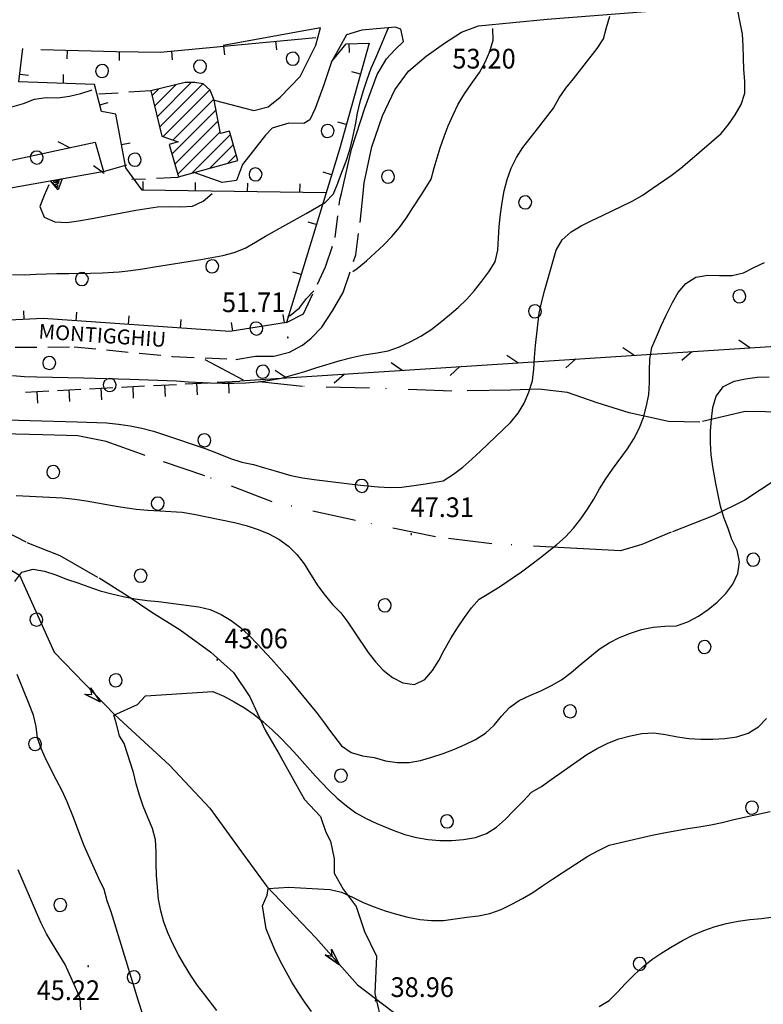
# Model space of a CAD drawing. Extents: x 1553969 to 1555577, y 4512174 to 4513619.
# Drawn here: x 1554949 to 1555077, y 4513067 to 4513236 of the extents above; entities that cross this region are included whole.
import ezdxf

# ---------------------------------------------------------------- set-up
doc = ezdxf.new("R2010")
doc.units = 0
doc.header["$LTSCALE"] = 15
doc.header["$MEASUREMENT"] = 0
doc.linetypes.add('DASHDOT', pattern=[1, 0.5, -0.25, 0, -0.25])
doc.linetypes.add('HIDDEN', pattern=[0.375, 0.25, -0.125])
doc.layers.get('0').update_dxf_attribs({"linetype": 'CONTINUOUS'})
for name, color, linetype in [('ALBERO', 7, 'CONTINUOUS'), ('CAMPITURE-EDIFICI', 61, 'CONTINUOUS'), ('CURVA_DIRETT', 7, 'CONTINUOUS'), ('CURVA_INTERM', 7, 'CONTINUOUS'), ('EDIFICIO', 7, 'CONTINUOUS'), ('FIUME', 7, 'CONTINUOUS'), ('MARCIAPIEDE', 7, 'CONTINUOUS'), ('MURO_A_CALCE', 7, 'CONTINUOUS'), ('MURO_A_SECCO', 7, 'CONTINUOUS'), ('MURO_SOSTEG', 7, 'CONTINUOUS'), ('PUNTO_QUOTA', 7, 'CONTINUOUS'), ('QUOTA', 7, 'CONTINUOUS'), ('RETE_METALL', 7, 'CONTINUOUS'), ('SENTIERO', 7, 'CONTINUOUS'), ('STRADA_ASFALT', 7, 'CONTINUOUS'), ('STRADA_BIANCA', 7, 'CONTINUOUS'), ('TOPONOMAS', 7, 'CONTINUOUS')]:
    doc.layers.add(name, color=color, linetype=linetype)
doc.styles.add('COMPLEX', font='COMPLEX', dxfattribs={"height": 0.2})

# ---------------------------------------------------------------- blocks, each defined once
blk = doc.blocks.new('PUNTO')
at = {"layer": 'PUNTO_QUOTA', "color": 2, "linetype": 'CONTINUOUS'}
blk.add_lwpolyline([(-0.06, -0.06), (0.06, -0.06), (0.06, 0.06), (-0.06, 0.06)], close=True, dxfattribs=at)
at = {"layer": 'PUNTO_QUOTA', "color": 1, "linetype": 'CONTINUOUS'}
blk.add_lwpolyline([(0, 0), (0, 0)], dxfattribs=at)
at = {"layer": 'PUNTO_QUOTA', "color": 2, "linetype": 'CONTINUOUS'}
blk.add_lwpolyline([(0, 0), (0, 0)], dxfattribs=at)
blk.add_lwpolyline([(0, 0), (0, 0)], dxfattribs=at)
blk = doc.blocks.new('ALBERO')
at = {"layer": 'ALBERO', "color": 3, "linetype": 'CONTINUOUS'}
blk.add_lwpolyline([(1.06, 0.53), (0.8, 0.89), (0.44, 1.13), (0, 1.19), (-0.42, 1.09), (-0.78, 0.85), (-1.02, 0.47), (-1.08, 0.05), (-0.98, -0.39), (-0.74, -0.75), (-0.36, -0.97), (0.06, -1.05), (0.5, -0.95), (0.86, -0.69), (1.08, -0.33), (1.16, 0.11)], close=True, dxfattribs=at)
blk = doc.blocks.new('*X29')
at = {"color": 0}
for p, q in [((1554971.8, 4513223.07), (1554973, 4513224.28)), ((1554972.24, 4513221.27), (1554975.96, 4513224.99)), ((1554972.68, 4513219.46), (1554978.57, 4513225.35)), ((1554973.11, 4513217.65), (1554980.57, 4513225.11)), ((1554973.73, 4513216.03), (1554981.79, 4513224.09)), ((1554975.39, 4513215.44), (1554982.44, 4513222.49)), ((1554975.22, 4513213.03), (1554982.83, 4513220.63)), ((1554975.74, 4513211.3), (1554983.19, 4513218.75)), ((1554976.25, 4513209.57), (1554983.55, 4513216.87)), ((1554978.63, 4513209.7), (1554985.33, 4513216.4)), ((1554981.76, 4513210.58), (1554985.83, 4513214.65)), ((1554984.88, 4513211.46), (1554986.32, 4513212.9))]:
    blk.add_line(p, q, dxfattribs=at)

msp = doc.modelspace()

# ---------------------------------------------------------------- linework, layer by layer
at = {"layer": 'CURVA_DIRETT', "color": 50, "linetype": 'CONTINUOUS'}
for points in [[(1554947.79, 4513174.88), (1554949.87, 4513174.71), (1554951.96, 4513174.68), (1554960.02, 4513174.47), (1554968.02, 4513174.28), (1554976.02, 4513173.98), (1554978.02, 4513173.82), (1554981.82, 4513173.6), (1554983.88, 4513173.55), (1554985.95, 4513173.55), (1554987.99, 4513173.62), (1554990.08, 4513173.8), (1554992.11, 4513174.07), (1554994.11, 4513174.45), (1554996.13, 4513174.98), (1554998.11, 4513175.59), (1555000.04, 4513176.22), (1555004.21, 4513177.49), (1555006.23, 4513178), (1555008.25, 4513178.42), (1555010.25, 4513178.74), (1555012.44, 4513179.16), (1555014.39, 4513179.84), (1555016.25, 4513180.66), (1555018.1, 4513181.66), (1555019.79, 4513182.78), (1555021.4, 4513184.01), (1555023, 4513185.32), (1555024.54, 4513186.62), (1555025.98, 4513188.02), (1555027.3, 4513189.55), (1555028.59, 4513191.16), (1555029.8, 4513192.76), (1555030.9, 4513194.48), (1555031.35, 4513196.45), (1555031.44, 4513198.52), (1555031.59, 4513200.58), (1555031.79, 4513202.66), (1555032.07, 4513204.7), (1555032.45, 4513206.67), (1555032.96, 4513208.63), (1555033.66, 4513210.58), (1555034.57, 4513212.42), (1555035.66, 4513214.14), (1555036.89, 4513215.77), (1555038.16, 4513217.36), (1555040.91, 4513220.93), (1555041.92, 4513222.7), (1555043.05, 4513224.37), (1555044.35, 4513225.97), (1555048.43, 4513231.21), (1555049.55, 4513232.9), (1555050.07, 4513234.83), (1555050.64, 4513236.76)], [(1554927.6, 4513223.82), (1554929.53, 4513223.18), (1554931.39, 4513222.31), (1554933.35, 4513221.74), (1554935.3, 4513221.24), (1554937.33, 4513220.88), (1554939.36, 4513220.85), (1554945.68, 4513220.85), (1554947.7, 4513221.14), (1554949.66, 4513221.73), (1554951.56, 4513222.48), (1554953.57, 4513222.78), (1554955.61, 4513222.74), (1554957.63, 4513223), (1554959.58, 4513223.49), (1554961.52, 4513224.07)], [(1554999.26, 4513065.33), (1554998.07, 4513067), (1554996.95, 4513068.67), (1554995.9, 4513070.38), (1554994.88, 4513072.14), (1554993.91, 4513073.95), (1554993.03, 4513075.83), (1554992.21, 4513077.73), (1554991.48, 4513079.59), (1554990.82, 4513083.55), (1554991.65, 4513085.39), (1554991.8, 4513086.5), (1554995.34, 4513086.77), (1554997.36, 4513086.61), (1554999.39, 4513086.54), (1555002.48, 4513086.36), (1555004.45, 4513085.89), (1555006.32, 4513085.04), (1555008.17, 4513084.14), (1555010.04, 4513083.36), (1555011.97, 4513082.68), (1555013.91, 4513082.09), (1555015.88, 4513081.57), (1555017.89, 4513081.16), (1555019.95, 4513080.99), (1555022, 4513081.03), (1555024.02, 4513081.27), (1555026.02, 4513081.58), (1555028.01, 4513081.83), (1555029.98, 4513082.22), (1555031.93, 4513082.92), (1555033.77, 4513083.81), (1555035.59, 4513084.79), (1555037.37, 4513085.84), (1555039.06, 4513086.96), (1555040.73, 4513088.12), (1555042.41, 4513089.24), (1555046.86, 4513092.08), (1555048.66, 4513093.04), (1555050.49, 4513093.96), (1555052.47, 4513094.46), (1555057.89, 4513095.72), (1555059.93, 4513096.12), (1555064.05, 4513096.87), (1555066.03, 4513097.16), (1555068.02, 4513097.49), (1555069.98, 4513097.92), (1555071.96, 4513098.4), (1555078.2, 4513099.79)]]:
    msp.add_lwpolyline(points, dxfattribs=at)
at = {"layer": 'CURVA_INTERM', "color": 1, "linetype": 'CONTINUOUS'}
for points in [[(1554942.77, 4513167.35), (1554950.82, 4513167.12), (1554958.91, 4513166.93), (1554963.95, 4513166.71), (1554966.04, 4513166.52), (1554968.06, 4513166.19), (1554970.05, 4513165.79), (1554972.04, 4513165.27), (1554973.95, 4513164.67), (1554980.98, 4513162.34), (1554982.89, 4513161.54), (1554985.3, 4513160.57), (1554987.3, 4513159.98), (1554989.27, 4513159.57), (1554991.2, 4513159.01), (1554993.16, 4513158.39), (1554995.7, 4513157.64), (1554997.71, 4513157.27), (1554999.74, 4513156.99), (1555007.7, 4513156.01), (1555010.75, 4513155.69), (1555012.82, 4513155.58), (1555014.84, 4513155.68), (1555016.86, 4513155.92), (1555018.9, 4513156.24), (1555021.96, 4513156.77), (1555023.72, 4513157.89), (1555025.32, 4513159.1), (1555026.89, 4513160.49), (1555028.36, 4513161.85), (1555033.52, 4513166.79), (1555034.83, 4513168.39), (1555035.87, 4513170.14), (1555036.71, 4513172.03), (1555037.31, 4513173.94), (1555037.57, 4513175.95), (1555037.64, 4513178), (1555037.82, 4513180.03), (1555038.45, 4513185.64), (1555038.93, 4513187.65), (1555039.46, 4513189.65), (1555041.4, 4513196.46), (1555042.41, 4513198.25), (1555043.95, 4513199.62), (1555045.71, 4513200.67), (1555047.55, 4513201.59), (1555049.38, 4513202.44), (1555054.45, 4513204.91), (1555056.2, 4513205.91), (1555057.92, 4513207.07), (1555061.2, 4513209.36), (1555062.86, 4513210.62), (1555064.41, 4513211.92), (1555069.79, 4513216.59), (1555071.05, 4513218.15), (1555072.21, 4513219.78), (1555073.23, 4513221.57), (1555073.84, 4513223.51), (1555073.89, 4513225.57), (1555073.67, 4513227.57), (1555073.61, 4513229.63), (1555073.6, 4513231.67), (1555073.47, 4513233.7), (1555073.06, 4513235.68), (1555072.61, 4513238.03)], [(1555006.86, 4513218.05), (1555007.21, 4513220.05), (1555007.65, 4513222.03), (1555008.21, 4513223.98), (1555008.86, 4513225.89), (1555009.54, 4513227.8), (1555010.36, 4513229.63), (1555011.13, 4513231.5), (1555012.32, 4513234.26), (1555012.55, 4513234.8)], [(1555016.71, 4513203.77), (1555018.25, 4513206.1), (1555019.87, 4513208.68), (1555020.4, 4513210.63), (1555021.43, 4513214.12), (1555022.09, 4513216.05), (1555022.82, 4513217.92), (1555023.64, 4513219.81), (1555024.52, 4513221.62), (1555025.59, 4513223.41), (1555026.78, 4513225.05), (1555028.2, 4513227.07), (1555029.19, 4513228.85), (1555029.98, 4513230.72), (1555030.55, 4513232.67), (1555030.46, 4513234.68)], [(1554947.77, 4513192.28), (1554949.81, 4513192.21), (1554951.88, 4513192.33), (1554955.45, 4513192.46), (1554957.51, 4513192.46), (1554961.25, 4513192.51), (1554963.27, 4513192.59), (1554966.14, 4513192.76), (1554968.18, 4513192.97), (1554970.25, 4513193.26), (1554972.26, 4513193.6), (1554980.21, 4513194.87), (1554984, 4513195.55), (1554985.98, 4513196.06), (1554987.86, 4513196.81), (1554989.6, 4513197.88), (1554991.36, 4513198.87), (1554998.36, 4513202.78), (1555001.64, 4513204.69), (1555003.04, 4513206.16), (1555003.82, 4513208), (1555004.5, 4513209.93), (1555005.23, 4513211.8), (1555005.84, 4513213.74), (1555006.32, 4513215.68), (1555006.86, 4513218.05)], [(1554954.03, 4513207.75), (1554953.23, 4513205.89), (1554952.5, 4513204), (1554953.25, 4513202.15), (1554955.11, 4513201.33), (1554957.14, 4513201.27), (1554959.18, 4513201.54), (1554961.16, 4513201.89), (1554969.04, 4513203.35), (1554972.75, 4513203.96), (1554974.78, 4513204.01), (1554976.8, 4513203.96), (1554978.81, 4513204.04), (1554980.61, 4513204.91), (1554982.14, 4513206.22)], [(1555006.36, 4513192.8), (1555007.14, 4513193.31), (1555008.75, 4513194.62), (1555010.25, 4513195.99), (1555011.71, 4513197.38), (1555013.11, 4513198.84), (1555014.44, 4513200.4), (1555015.61, 4513202.03), (1555016.71, 4513203.77)], [(1554956.47, 4513153.83), (1554958.5, 4513153.59), (1554960.48, 4513153.29), (1554965.99, 4513152.34), (1554969.06, 4513151.87), (1554971.11, 4513151.69), (1554973.14, 4513151.6), (1554976.98, 4513151.37), (1554979.04, 4513150.99), (1554986.04, 4513149.59), (1554988.02, 4513149.06), (1554989.91, 4513148.42), (1554991.81, 4513147.66), (1554993.63, 4513146.71), (1554995.3, 4513145.5), (1554996.75, 4513144.07), (1554998, 4513142.44), (1554999.07, 4513140.68), (1555000.36, 4513138.64), (1555001.63, 4513137.02), (1555002.91, 4513135.44), (1555004.3, 4513134.01), (1555005.55, 4513132.39), (1555006.68, 4513130.67), (1555009.05, 4513127.2), (1555010.27, 4513125.59), (1555011.61, 4513124.12), (1555013.21, 4513122.86), (1555015, 4513121.93), (1555016.99, 4513121.64), (1555018.8, 4513122.53), (1555020.12, 4513124.07), (1555021.16, 4513125.8), (1555022.11, 4513127.58), (1555023.31, 4513129.72), (1555024.41, 4513131.43), (1555025.61, 4513133.23), (1555026.84, 4513134.85), (1555028.13, 4513136.37), (1555029.88, 4513137.38), (1555031.62, 4513138.51), (1555035.43, 4513141.08), (1555037.05, 4513142.27), (1555038.7, 4513143.54), (1555041.5, 4513145.78), (1555043, 4513147.12), (1555044.38, 4513148.61), (1555045.62, 4513150.2), (1555046.77, 4513151.87), (1555047.88, 4513153.58), (1555048.86, 4513155.35), (1555049.93, 4513157.08), (1555051.09, 4513158.74), (1555053.64, 4513162.26), (1555054.76, 4513163.96), (1555055.68, 4513165.75), (1555056.41, 4513167.66), (1555056.95, 4513169.65), (1555057.32, 4513171.63), (1555057.45, 4513173.68), (1555057.46, 4513175.71), (1555057.53, 4513177.72), (1555057.88, 4513179.69), (1555058.64, 4513181.57), (1555059.48, 4513183.45), (1555060.34, 4513185.28), (1555061.41, 4513187.44), (1555062.41, 4513189.2), (1555063.73, 4513190.74), (1555065.45, 4513191.83), (1555067.47, 4513192.17), (1555069.48, 4513192.13), (1555071.66, 4513192.13), (1555073.64, 4513192.55), (1555075.42, 4513193.51), (1555077.23, 4513194.37)], [(1554995.17, 4513185.04), (1554995.59, 4513185.23), (1554997.18, 4513186.54), (1554998.39, 4513188.15), (1554999.66, 4513189.45)], [(1555008.05, 4513109.39), (1555010.07, 4513109.08), (1555012.01, 4513108.54), (1555014.02, 4513108.21), (1555016.07, 4513108.24), (1555018.04, 4513108.58), (1555019.99, 4513109.13), (1555021.93, 4513109.8), (1555023.86, 4513110.55), (1555025.71, 4513111.33), (1555027.52, 4513112.19), (1555029.25, 4513113.26), (1555030.7, 4513114.64), (1555032, 4513116.19), (1555033.35, 4513117.7), (1555035.02, 4513118.88), (1555036.84, 4513119.77), (1555038.73, 4513120.58), (1555040.58, 4513121.47), (1555042.32, 4513122.47), (1555043.97, 4513123.72), (1555045.54, 4513125.06), (1555048.8, 4513127.74), (1555050.49, 4513128.85), (1555052.3, 4513129.77), (1555054.16, 4513130.51), (1555056.09, 4513131.13), (1555058.1, 4513131.52), (1555060.1, 4513131.71), (1555062.12, 4513131.75), (1555064.07, 4513132.44), (1555065.88, 4513133.41), (1555067.55, 4513134.56), (1555069.09, 4513135.85), (1555070.57, 4513137.31), (1555071.8, 4513138.94), (1555072.66, 4513140.79), (1555072.94, 4513142.8), (1555072.54, 4513144.8), (1555071.64, 4513146.62), (1555071.01, 4513148.55), (1555070.28, 4513150.43), (1555069.7, 4513152.36), (1555069.25, 4513154.34), (1555068.86, 4513156.3), (1555068.36, 4513159.22), (1555068.07, 4513161.24), (1555067.93, 4513163.27), (1555067.98, 4513165.33), (1555068.12, 4513167.38), (1555068.38, 4513169.39), (1555068.96, 4513171.34), (1555070.2, 4513172.97), (1555072.03, 4513173.9), (1555074, 4513174.3), (1555076, 4513174.58), (1555078.07, 4513174.66)], [(1554948.44, 4513154.22), (1554956.47, 4513153.83)], [(1554948.18, 4513139.39), (1554949.41, 4513141.01), (1554951.34, 4513141.55), (1554953.32, 4513141.17), (1554955.25, 4513140.58), (1554957.11, 4513139.79), (1554959.04, 4513139.19), (1554960.96, 4513138.48), (1554962.89, 4513137.81), (1554964.89, 4513137.27), (1554966.86, 4513136.84), (1554968.93, 4513136.42), (1554970.95, 4513136.15), (1554972.95, 4513135.93), (1554979.85, 4513135.03), (1554981.84, 4513134.58), (1554983.7, 4513133.71), (1554985.43, 4513132.7), (1554987.06, 4513131.48), (1554988.55, 4513130.1), (1554989.98, 4513128.63), (1554992.39, 4513126.05), (1554993.73, 4513124.54), (1554995.02, 4513123.02), (1555000.11, 4513116.83), (1555001.34, 4513115.24), (1555002.54, 4513113.59), (1555004.44, 4513111.09), (1555006.09, 4513109.93), (1555008.05, 4513109.39)], [(1554970.12, 4513065.16), (1554969.5, 4513067.13), (1554967.15, 4513074.82), (1554964.79, 4513082.5), (1554964.12, 4513084.42), (1554963.55, 4513086.37), (1554962.68, 4513088.22), (1554960.15, 4513093.87), (1554959.39, 4513095.8), (1554958.3, 4513098.76), (1554957.23, 4513101.47), (1554956.36, 4513103.34), (1554955.39, 4513105.16), (1554953.59, 4513108.7), (1554952.77, 4513110.55), (1554952.08, 4513112.43), (1554951.86, 4513114.44), (1554951.41, 4513116.4), (1554950.64, 4513118.26), (1554948.61, 4513123.36)], [(1554982.95, 4513065.51), (1554980.88, 4513068.18), (1554979.67, 4513069.84), (1554978.48, 4513071.56), (1554977.38, 4513073.32), (1554976.36, 4513075.11), (1554975.45, 4513076.9), (1554974.59, 4513078.76), (1554973.86, 4513080.72), (1554973.32, 4513082.65), (1554972.95, 4513084.7), (1554972.61, 4513088.78), (1554972.54, 4513090.86), (1554972.5, 4513092.92), (1554972.39, 4513094.92), (1554971.88, 4513096.88), (1554971.07, 4513098.76), (1554970.31, 4513100.69), (1554969.68, 4513102.6), (1554969.11, 4513104.56), (1554968.6, 4513106.53), (1554967, 4513111.5), (1554966.21, 4513112.82), (1554965.59, 4513115.29), (1554965.22, 4513116.39), (1554969.32, 4513118.19), (1554970.67, 4513119.69), (1554982.31, 4513120.44), (1554984.19, 4513119.63), (1554985.98, 4513118.68), (1554987.71, 4513117.62), (1554989.37, 4513116.47), (1554990.96, 4513115.21), (1554992.5, 4513113.84), (1554993.98, 4513112.41), (1554995.43, 4513110.92), (1554996.8, 4513109.43), (1554998.13, 4513107.92), (1554999.98, 4513105.89), (1555002.22, 4513103.52), (1555003.7, 4513102.1), (1555005.27, 4513100.75), (1555006.92, 4513099.53), (1555008.68, 4513098.57), (1555010.52, 4513097.74), (1555013.43, 4513096.51), (1555015.35, 4513095.84), (1555017.33, 4513095.3), (1555019.34, 4513094.96), (1555021.34, 4513094.8), (1555023.4, 4513094.81)], [(1555023.4, 4513094.81), (1555025.46, 4513094.97), (1555027.48, 4513095.33), (1555029.41, 4513096.02), (1555031.12, 4513097.08), (1555032.64, 4513098.45), (1555034.04, 4513099.91), (1555035.77, 4513101.64), (1555037.13, 4513103.11), (1555038.88, 4513104.1), (1555040.52, 4513105.29), (1555046.68, 4513109.61), (1555048.45, 4513110.62), (1555050.31, 4513111.53), (1555052.2, 4513112.28), (1555054.16, 4513112.83), (1555056.13, 4513113.22), (1555058.2, 4513113.31), (1555060.22, 4513113.03), (1555062.25, 4513112.64), (1555064.23, 4513112.35), (1555066.3, 4513112.25), (1555068.36, 4513112.23), (1555070.41, 4513112.34), (1555072.49, 4513112.66), (1555074.46, 4513113.3), (1555076.22, 4513114.36), (1555077.59, 4513115.82)], [(1554959.57, 4513065.6), (1554959.45, 4513067.61), (1554958.64, 4513069.49), (1554956.85, 4513073.45), (1554955.79, 4513075.2), (1554954.66, 4513076.97), (1554953.65, 4513078.72), (1554952.75, 4513080.57), (1554951.95, 4513082.4), (1554948.79, 4513089.76)], [(1555048.77, 4513066.19), (1555050.51, 4513067.24), (1555051.95, 4513068.67), (1555053.34, 4513070.17), (1555054.8, 4513071.64), (1555056.32, 4513073.03), (1555057.88, 4513074.29), (1555059.57, 4513075.47), (1555061.34, 4513076.54), (1555063.11, 4513077.54), (1555064.93, 4513078.47), (1555066.82, 4513079.29), (1555068.78, 4513079.96), (1555070.72, 4513080.49), (1555072.72, 4513080.92), (1555074.7, 4513081.2), (1555076.75, 4513081.37), (1555078.8, 4513081.67)]]:
    msp.add_lwpolyline(points, dxfattribs=at)
at = {"layer": 'EDIFICIO', "color": 2, "linetype": 'CONTINUOUS'}
msp.add_lwpolyline([(1554976.4, 4513209.08), (1554986.59, 4513211.94), (1554985.18, 4513216.95), (1554983.61, 4513216.58), (1554982.5, 4513222.33), (1554981.84, 4513224.04), (1554980.59, 4513225.11), (1554979.19, 4513225.34), (1554977.52, 4513225.37), (1554971.59, 4513223.93), (1554973.49, 4513216.11), (1554976.3, 4513215.11), (1554974.74, 4513214.65)], close=True, dxfattribs=at)
at = {"layer": 'FIUME', "color": 5, "linetype": 'CONTINUOUS'}
for points in [[(1554942.91, 4513144.15), (1554949, 4513140.47), (1554954.94, 4513127.26), (1554965.42, 4513116.46), (1554974.8, 4513107.75), (1554981.74, 4513100.37), (1554987.22, 4513092.86), (1554991.59, 4513086.89), (1555000, 4513078.02), (1555007.2, 4513069.93), (1555014.84, 4513064.13), (1555024.39, 4513058.64), (1555034.2, 4513056.73), (1555043.5, 4513056.54), (1555050.11, 4513056.4), (1555059.57, 4513056.23), (1555064.92, 4513056.14), (1555075.7, 4513056.05), (1555085.61, 4513056.45)], [(1554960.24, 4513120), (1554962.91, 4513118.65), (1554960.24, 4513120), (1554961.43, 4513119.92), (1554961.2, 4513121.1), (1554962.91, 4513118.65)], [(1555001.64, 4513075.08), (1555004.11, 4513073.4), (1555001.64, 4513075.08), (1555002.81, 4513074.85), (1555002.73, 4513076.05), (1555004.11, 4513073.4)]]:
    msp.add_lwpolyline(points, dxfattribs=at)
at = {"layer": 'MARCIAPIEDE', "color": 4, "linetype": 'HIDDEN'}
for p, q in [((1554971.59, 4513223.93), (1554962.64, 4513223.32)), ((1554976.32, 4513208.98), (1554968.34, 4513208.63))]:
    msp.add_line(p, q, dxfattribs=at)
at = {"layer": 'MURO_A_CALCE', "linetype": 'CONTINUOUS'}
for p, q in [((1554993.09, 4513232.46), (1554993.23, 4513230.96)), ((1554957.18, 4513230.92), (1554957.14, 4513229.42)), ((1554975.17, 4513230.77), (1554975.31, 4513229.28)), ((1554984.13, 4513231.62), (1554984.27, 4513230.12)), ((1555005.71, 4513232.05), (1555005.74, 4513230.55)), ((1554966.17, 4513230.67), (1554966.16, 4513229.17)), ((1554949.05, 4513226.8), (1554950.54, 4513226.62)), ((1554956.55, 4513225.22), (1554956.6, 4513226.72)), ((1555007.69, 4513226.78), (1555006.24, 4513227.19)), ((1554962.83, 4513221.5), (1554964.28, 4513221.89)), ((1555005.26, 4513218.12), (1555003.81, 4513218.52)), ((1554966.56, 4513214.67), (1554968.03, 4513214.95)), ((1555002.73, 4513209.48), (1555001.29, 4513209.92)), ((1554970.27, 4513206.79), (1554970.29, 4513208.29)), ((1554979.27, 4513206.66), (1554979.29, 4513208.16)), ((1554988.27, 4513206.54), (1554988.29, 4513208.04)), ((1554997.27, 4513206.41), (1554997.29, 4513207.91)), ((1555000.1, 4513200.87), (1554998.67, 4513201.31)), ((1554997.47, 4513192.26), (1554996.04, 4513192.7)), ((1554949.8, 4513184.53), (1554949.73, 4513186.03)), ((1554958.78, 4513184.29), (1554958.89, 4513185.79)), ((1554967.76, 4513183.67), (1554967.87, 4513185.16)), ((1554994.6, 4513183.94), (1554994.37, 4513185.42)), ((1554976.74, 4513183.04), (1554976.84, 4513184.54)), ((1554985.71, 4513182.53), (1554985.48, 4513184.01))]:
    msp.add_line(p, q, dxfattribs=at)
for points in [[(1554952.68, 4513231.05), (1554965.66, 4513230.68), (1554973.21, 4513230.59), (1555000.02, 4513233.11)], [(1555002.69, 4513228.93), (1555005.23, 4513232.04), (1555009.18, 4513232.11), (1555004.07, 4513213.88), (1554994.95, 4513183.99), (1554985.2, 4513182.45), (1554953.06, 4513184.69), (1554947.2, 4513184.4), (1554942.61, 4513183.94), (1554936.25, 4513182.16), (1554925.75, 4513178.19), (1554919.98, 4513176.06), (1554914.41, 4513167.59), (1554912.92, 4513161.74), (1554911.72, 4513154.9), (1554911.38, 4513144.38), (1554911.93, 4513128.32), (1554913.04, 4513120.94), (1554913.13, 4513115.13)], [(1555001.77, 4513206.35), (1554970.13, 4513206.79), (1554967.32, 4513210.68), (1554965.56, 4513219.92), (1554963.13, 4513220.36), (1554961.89, 4513225.04), (1554948.89, 4513225.48), (1554949.58, 4513231.21)]]:
    msp.add_lwpolyline(points, dxfattribs=at)
at = {"layer": 'MURO_A_SECCO', "linetype": 'CONTINUOUS'}
for p, q in [((1554966.54, 4513172.87), (1554970.54, 4513173.08)), ((1554972.04, 4513173.16), (1554976.03, 4513173.36)), ((1554974.14, 4513171.26), (1554974.03, 4513173.26)), ((1554977.53, 4513173.44), (1554981.52, 4513173.64)), ((1554979.63, 4513171.54), (1554979.53, 4513173.54)), ((1554983.02, 4513173.72), (1554986.91, 4513173.92)), ((1554985.12, 4513171.83), (1554985.02, 4513173.82)), ((1554950.06, 4513172.03), (1554954.06, 4513172.23)), ((1554952.16, 4513170.13), (1554952.06, 4513172.13)), ((1554955.56, 4513172.31), (1554959.55, 4513172.51)), ((1554957.66, 4513170.41), (1554957.56, 4513172.41)), ((1554961.05, 4513172.59), (1554965.05, 4513172.8)), ((1554963.15, 4513170.7), (1554963.05, 4513172.69)), ((1554968.64, 4513170.98), (1554968.54, 4513172.98))]:
    msp.add_line(p, q, dxfattribs=at)
at = {"layer": 'MURO_SOSTEG', "linetype": 'CONTINUOUS'}
msp.add_line((1554930.72, 4513204.23), (1554963.64, 4513210.06), dxfattribs=at)
msp.add_lwpolyline([(1554956.32, 4513208.76), (1554955.64, 4513206.88), (1554954.35, 4513208.42), (1554955.57, 4513207.25), (1554955.66, 4513207.67), (1554955.21, 4513207.84), (1554955.8, 4513208.06), (1554954.91, 4513208.15), (1554955.88, 4513208.4), (1554954.77, 4513208.35)], close=True, dxfattribs=at)
at = {"layer": 'RETE_METALL', "color": 3, "linetype": 'CONTINUOUS'}
for p, q in [((1554957.69, 4513214.13), (1554955.64, 4513215.12)), ((1554961.72, 4513211.08), (1554963.57, 4513209.73)), ((1554986.91, 4513173.95), (1555143.39, 4513184.16)), ((1555074.72, 4513179.68), (1555072.84, 4513180.96)), ((1555034.81, 4513177.08), (1555032.92, 4513178.36)), ((1555054.77, 4513178.38), (1555052.88, 4513179.66)), ((1555063.04, 4513177.51), (1555064.74, 4513179.03)), ((1555014.85, 4513175.77), (1555012.96, 4513177.05)), ((1555023.12, 4513174.91), (1555024.83, 4513176.42)), ((1555043.08, 4513176.21), (1555044.79, 4513177.73)), ((1554994.89, 4513174.47), (1554993.01, 4513175.75)), ((1555003.17, 4513173.61), (1555004.87, 4513175.12))]:
    msp.add_line(p, q, dxfattribs=at)
msp.add_lwpolyline([(1554930.32, 4513208.24), (1554962.04, 4513215.07), (1554963.48, 4513210.03), (1554967.5, 4513211.18)], dxfattribs=at)
at = {"layer": 'SENTIERO', "color": 50, "linetype": 'DASHDOT'}
for points in [[(1555142.36, 4513179.4), (1555134.84, 4513179.06), (1555124.23, 4513175.8), (1555114.96, 4513172.19), (1555109.09, 4513170.46), (1555099.76, 4513170.47), (1555092.63, 4513168.97), (1555086.66, 4513168.44), (1555081.18, 4513168.58), (1555073.91, 4513168.68), (1555066.14, 4513166.87), (1555060.74, 4513166.95), (1555053.97, 4513168.47), (1555048.46, 4513170.2), (1555043.36, 4513171.94), (1555038.39, 4513172.51), (1555033.59, 4513172.36), (1555023.4, 4513172.17), (1555009.28, 4513172.73), (1554997.72, 4513173), (1554987.54, 4513174.08), (1554980.98, 4513177.58)], [(1555079.25, 4513157), (1555073.88, 4513153.39), (1555068.39, 4513150.72), (1555061.2, 4513147.9), (1555056.14, 4513145.77), (1555052.49, 4513144.71), (1555044.97, 4513145.1), (1555030.3, 4513145.91), (1555020.63, 4513147.07), (1555006.84, 4513149.93), (1554992.48, 4513153.1), (1554980.91, 4513157.61), (1554970.64, 4513161.12), (1554963.91, 4513163.52), (1554959.04, 4513164.47), (1554953.04, 4513164.64), (1554945.93, 4513164.84), (1554941.23, 4513164.97), (1554935.39, 4513165.14), (1554928.43, 4513164.82)], [(1554943.45, 4513149.68), (1554950.29, 4513146.11), (1554955.93, 4513143.91), (1554962.73, 4513140.01), (1554967.55, 4513136.97), (1554971.8, 4513134.14), (1554976.67, 4513131.08), (1554981.93, 4513127.26), (1554985.83, 4513123.73), (1554988.64, 4513119.54), (1554991.28, 4513113.78), (1554993.71, 4513109.66), (1554996.52, 4513104.6), (1554998.05, 4513101.83), (1555000.8, 4513098.91), (1555001.73, 4513096.21), (1555002.54, 4513094.65), (1555003.18, 4513091.63), (1555003.17, 4513089.18), (1555004.73, 4513086.43), (1555006.96, 4513083.4), (1555008.4, 4513079.11), (1555010.45, 4513074.87), (1555010.18, 4513068.43), (1555012.48, 4513058.31)]]:
    msp.add_lwpolyline(points, dxfattribs=at)
at = {"layer": 'STRADA_ASFALT', "color": 1, "linetype": 'CONTINUOUS'}
for points in [[(1555008.17, 4513206.25), (1555008.35, 4513208.07), (1555009.66, 4513214.26), (1555011.51, 4513219.62), (1555013.64, 4513224.09), (1555015.96, 4513227.33), (1555018.98, 4513229.91), (1555022.18, 4513232.14), (1555025.11, 4513234.02), (1555028.04, 4513235.09), (1555039.86, 4513236.29), (1555070.03, 4513238.61), (1555102.68, 4513240.85), (1555112.42, 4513241.43), (1555130.81, 4513242.58), (1555136.59, 4513242.1), (1555137.71, 4513241.26), (1555136.87, 4513236.97)], [(1555004.41, 4513206.22), (1555006.14, 4513213.85), (1555008.48, 4513221.1), (1555010.57, 4513226.73), (1555012.19, 4513229.43), (1555013.64, 4513230.98), (1555015.08, 4513232.41), (1555014.66, 4513234.57), (1555013.65, 4513234.88), (1555007.91, 4513234.39), (1555005.27, 4513233.54), (1555004.11, 4513231.41), (1555002.69, 4513228.93), (1555001.38, 4513224.97), (1554999.88, 4513220.88), (1554999, 4513218.94), (1554997.97, 4513218.31), (1554995.34, 4513218.36), (1554992.48, 4513217.48), (1554991.35, 4513216.3), (1554987.41, 4513211.26), (1554986.35, 4513208.48), (1554983.89, 4513208.14), (1554980.48, 4513209.36), (1554979.09, 4513209.83)], [(1554982.5, 4513222.33), (1554989.32, 4513220.55), (1554991.78, 4513221.16), (1554993.86, 4513222.81), (1554997.34, 4513226.37), (1555000.02, 4513231.8), (1555000.82, 4513234.77), (1554984.08, 4513231.74)]]:
    msp.add_lwpolyline(points, dxfattribs=at)
at = {"layer": 'STRADA_BIANCA', "linetype": 'HIDDEN'}
for points in [[(1554948.25, 4513179.74), (1554958.39, 4513179.83), (1554975.33, 4513178.18), (1554986.23, 4513177.67), (1554989.64, 4513178.23), (1554992.8, 4513178.24), (1554995.5, 4513178.92), (1554997.73, 4513180.11), (1554999.21, 4513181.33), (1555001.07, 4513183.19), (1555002.91, 4513186.04), (1555004.7, 4513189.21), (1555006.89, 4513195.65), (1555007.84, 4513202.92), (1555008.17, 4513206.25)], [(1554994.95, 4513183.99), (1554997.91, 4513185.53), (1555001.68, 4513193.63), (1555003.36, 4513198.64), (1555004.16, 4513205.12), (1555004.41, 4513206.22)]]:
    msp.add_lwpolyline(points, dxfattribs=at)

# ---------------------------------------------------------------- block references
at = {"layer": 'ALBERO', "color": 3, "linetype": 'CONTINUOUS'}
for p in [(1554980.05, 4513228.04), (1554996, 4513229.37), (1554963.19, 4513227.27), (1555002, 4513216.93), (1554951.92, 4513212.36), (1554968.79, 4513211.98), (1554989.59, 4513209.44), (1555012.41, 4513209.06), (1555036.01, 4513204.62), (1554982.13, 4513193.61), (1554959.7, 4513191.42), (1555072.89, 4513188.45), (1555037.7, 4513185.87), (1554989.73, 4513182.91), (1554954.07, 4513176.98), (1554990.85, 4513175.47), (1554964.49, 4513173.17), (1554980.78, 4513163.66), (1554954.77, 4513158.19), (1555007.88, 4513155.8), (1554972.77, 4513152.76), (1555075.27, 4513143.1), (1554969.81, 4513140.32), (1555011.84, 4513135.21), (1554951.86, 4513132.77), (1555066.89, 4513128.04), (1554965.52, 4513122.3), (1555043.73, 4513116.98), (1554951.63, 4513111.33), (1555004.29, 4513105.88), (1555075.05, 4513100.37), (1555022.55, 4513098), (1554955.98, 4513083.61), (1555055.73, 4513073.47), (1554968.63, 4513071.16)]:
    msp.add_blockref('ALBERO', p, dxfattribs=at)
at = {"layer": 'CAMPITURE-EDIFICI'}
msp.add_blockref('*X29', (0, 0), dxfattribs=at)
at = {"layer": 'PUNTO_QUOTA', "color": 1, "linetype": 'CONTINUOUS'}
for p in [(1554995.21, 4513181.43), (1555016.43, 4513147.58), (1554983.04, 4513125.93), (1554960.8, 4513073.12), (1555010.27, 4513067.24)]:
    msp.add_blockref('PUNTO', p, dxfattribs=at)

# ---------------------------------------------------------------- texts
at = {"layer": 'QUOTA', "linetype": 'CONTINUOUS', "style": 'COMPLEX', "width": 0.941176}
for s, p in [('53.20', (1555023.52, 4513227.76)), ('51.71', (1554983.86, 4513185.8)), ('47.31', (1555016.33, 4513150.49)), ('43.06', (1554984.29, 4513127.88)), ('38.96', (1555012.88, 4513067.83)), ('45.22', (1554951.96, 4513067.3))]:
    msp.add_text(s, height=3.4, dxfattribs=at).set_placement(p)
at = {"layer": 'TOPONOMAS', "linetype": 'CONTINUOUS', "style": 'COMPLEX'}
msp.add_text('MONTIGGHIU', height=2.56, rotation=356.1536, dxfattribs=at).set_placement((1554952.22, 4513181.25))

doc.saveas('drawing.dxf')
